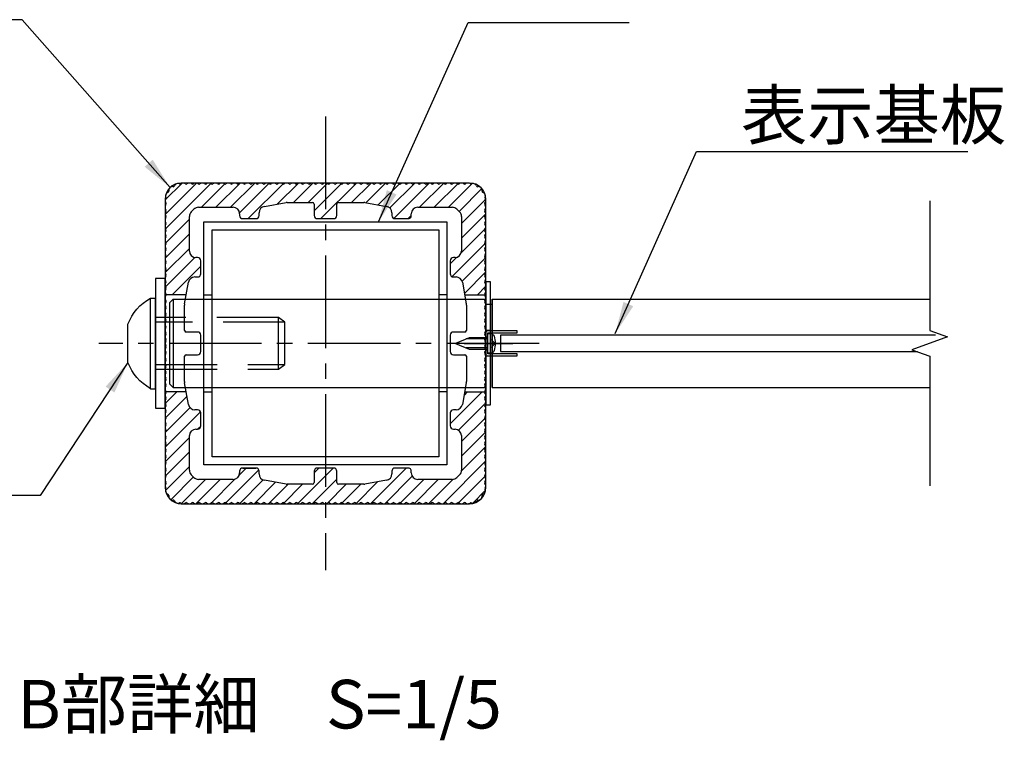
# Model space of a CAD drawing. Extents: x 0 to 8400, y 0 to 5940.
# Drawn here: x 6169 to 7384, y 2641 to 3531 of the extents above; entities that cross this region are included whole.
import ezdxf

# ---------------------------------------------------------------- set-up
doc = ezdxf.new("R2010")
doc.units = 0
doc.header["$LTSCALE"] = 6
doc.linetypes.add('CENTER2', pattern=[28.575, 19.05, -3.175, 3.175, -3.175])
doc.linetypes.add('HIDDEN2', pattern=[4.7625, 3.175, -1.5875])
doc.layers.get('DEFPOINTS').update_dxf_attribs({"linetype": 'CONTINUOUS'})
for name, color, linetype in [('P001', 131, 'CONTINUOUS'), ('P003', 231, 'CONTINUOUS'), ('P004', 41, 'CONTINUOUS'), ('P005', 91, 'CONTINUOUS'), ('P006', 141, 'CONTINUOUS'), ('P020', 121, 'CONTINUOUS'), ('P902', 185, 'CONTINUOUS'), ('P903', 225, 'CONTINUOUS'), ('P904', 45, 'CONTINUOUS'), ('P905', 95, 'CONTINUOUS'), ('P906', 145, 'CONTINUOUS'), ('P920', 125, 'CONTINUOUS'), ('P_1CENTER', 2, 'CONTINUOUS'), ('P_2DIM', 6, 'CONTINUOUS'), ('P_3TEXT', 60, 'CONTINUOUS')]:
    doc.layers.add(name, color=color, linetype=linetype)
doc.styles.add('BIGFONT', font='simplex.shx', dxfattribs={"bigfont": 'extfont2.shx'})
doc.dimstyles.new('DIMBIGFONT$7', dxfattribs={"dimscale": 20, "dimtxt": 3, "dimasz": 2, "dimexe": 1.5, "dimexo": 3, "dimgap": 0.75, "dimtad": 1, "dimdec": 1, "dimdsep": 46, "dimtxsty": 'BIGFONT', "dimsah": 1, "dimcen": 0, "dimclrt": 230, "dimadec": 1, "dimazin": 2, "dimtfac": 0.6, "dimtdec": 1, "dimtofl": 0, "dimtmove": 0, "dimatfit": 3, "dimfxl": 0, "dimtvp": 1, "dimtolj": 1, "dimarcsym": 0})
pattern_1 = [(45, (-16964.89, -3954.935), (-22.45064, 22.45064), [])]

# ---------------------------------------------------------------- blocks, each defined once
blk = doc.blocks.new('A$C7EA73753')
at = {"layer": 'P904'}
h = blk.add_hatch(dxfattribs=at)
h.set_pattern_fill('ANSI31', color=256, scale=10, style=0)
h.set_pattern_definition(pattern_1)
h.paths.add_polyline_path([(990, 940, 0.414214), (940, 990), (50, 990, 0.414214), (0, 940), (0, 615.1, -0.168966), (2.6, 622.5, 0.350952), (2.6, 627.5, -0.351022), (2.6, 642.5, 0.35093), (2.6, 647.5, -0.351224), (2.6, 662.5, 0.350551), (2.6, 667.5, -0.351227), (2.6, 682.5, 0.350948), (2.6, 687.5, -0.351011), (2.6, 702.5, 0.350978), (2.6, 707.5, -0.351011), (2.6, 722.5, 0.350939), (2.6, 727.5, -0.351), (2.6, 742.5, 0.35093), (2.6, 747.5, -0.000016), (2.6, 747.5, -0.351035), (2.6, 742.5, 0.350967), (2.6, 727.5, -0.351031), (2.6, 722.5, 0.350985), (2.6, 707.5, -0.351044), (2.6, 702.5, 0.350987), (2.6, 687.5, -0.351027), (2.6, 682.5, 0.350989), (2.6, 667.5, -0.351902), (2.6, 662.5, 0.350982), (2.6, 647.5, -0.170423), (3.5, 645), (65.3, 645), (72.1, 683.5, -0.363931), (91.8, 700), (100, 700, 0.414214), (110, 710), (110, 750, 0.414214), (100, 760), (95, 760, -0.414214), (75, 780), (75, 886.7, -0.198912), (80.9, 900.9), (89.1, 909.1, -0.198912), (103.3, 915), (210, 915, -0.414214), (230, 895), (230, 890, 0.414214), (240, 880), (280, 880, 0.414214), (290, 890), (290, 898.2, -0.363931), (306.5, 917.9), (373.3, 929.7, -0.043696), (376.8, 930), (455, 930, -0.414214), (460, 925), (460, 890, 0.414214), (470, 880), (520, 880, 0.414214), (530, 890), (530, 925, -0.414214), (535, 930), (613.2, 930, -0.043696), (616.7, 929.7), (683.5, 917.9, -0.363931), (700, 898.2), (700, 890, 0.414214), (710, 880), (750, 880, 0.414214), (760, 890), (760, 895, -0.414214), (780, 915), (886.7, 915, -0.198912), (900.9, 909.1), (909.1, 900.9, -0.198912), (915, 886.7), (915, 780, -0.414214), (895, 760), (890, 760, 0.414214), (880, 750), (880, 710, 0.414214), (890, 700), (898.2, 700, -0.363931), (917.9, 683.5), (924.7, 645), (986.5, 645, -0.170423), (987.4, 647.5, 0.350982), (987.4, 662.5, -0.351902), (987.4, 667.5, 0.350989), (987.4, 682.5, -0.351027), (987.4, 687.5, 0.350987), (987.4, 702.5, -0.351044), (987.4, 707.5, 0.350985), (987.4, 722.5, -0.351031), (987.4, 727.5, 0.350967), (987.4, 742.5, -0.351035), (987.4, 747.5, -0.000016), (987.4, 747.5, 0.35093), (987.4, 742.5, -0.351), (987.4, 727.5, 0.350939), (987.4, 722.5, -0.351011), (987.4, 707.5, 0.350978), (987.4, 702.5, -0.351011), (987.4, 687.5, 0.350948), (987.4, 682.5, -0.351227), (987.4, 667.5, 0.350551), (987.4, 662.5, -0.351224), (987.4, 647.5, 0.35093), (987.4, 642.5, -0.351022), (987.4, 627.5, 0.350952), (987.4, 622.5, -0.168966), (990, 615.1)])
h = blk.add_hatch(dxfattribs=at)
h.set_pattern_fill('ANSI31', color=256, scale=10, style=0)
h.set_pattern_definition(pattern_1)
h.paths.add_polyline_path([(990, 50, -0.414214), (940, 0), (50, 0, -0.414214), (0, 50), (0, 374.9, 0.168966), (2.6, 367.5, -0.350952), (2.6, 362.5, 0.351022), (2.6, 347.5, -0.35093), (2.6, 342.5, 0.351224), (2.6, 327.5, -0.350551), (2.6, 322.5, 0.351227), (2.6, 307.5, -0.350948), (2.6, 302.5, 0.351011), (2.6, 287.5, -0.350978), (2.6, 282.5, 0.351011), (2.6, 267.5, -0.350939), (2.6, 262.5, 0.351), (2.6, 247.5, -0.35093), (2.6, 242.5, 0.000016), (2.6, 242.5, 0.351035), (2.6, 247.5, -0.350967), (2.6, 262.5, 0.351031), (2.6, 267.5, -0.350985), (2.6, 282.5, 0.351044), (2.6, 287.5, -0.350987), (2.6, 302.5, 0.351027), (2.6, 307.5, -0.350989), (2.6, 322.5, 0.351902), (2.6, 327.5, -0.350982), (2.6, 342.5, 0.170423), (3.5, 345), (65.3, 345), (72.1, 306.5, 0.363931), (91.8, 290), (100, 290, -0.414214), (110, 280), (110, 240, -0.414214), (100, 230), (95, 230, 0.414214), (75, 210), (75, 103.3, 0.198912), (80.9, 89.1), (89.1, 80.9, 0.198912), (103.3, 75), (210, 75, 0.414214), (230, 95), (230, 100, -0.414214), (240, 110), (280, 110, -0.414214), (290, 100), (290, 91.8, 0.363931), (306.5, 72.1), (373.3, 60.3, 0.043696), (376.8, 60), (455, 60, 0.414214), (460, 65), (460, 100, -0.414214), (470, 110), (520, 110, -0.414214), (530, 100), (530, 65, 0.414214), (535, 60), (613.2, 60, 0.043696), (616.7, 60.3), (683.5, 72.1, 0.363931), (700, 91.8), (700, 100, -0.414214), (710, 110), (750, 110, -0.414214), (760, 100), (760, 95, 0.414214), (780, 75), (886.7, 75, 0.198912), (900.9, 80.9), (909.1, 89.1, 0.198912), (915, 103.3), (915, 210, 0.414214), (895, 230), (890, 230, -0.414214), (880, 240), (880, 280, -0.414214), (890, 290), (898.2, 290, 0.363931), (917.9, 306.5), (924.7, 345), (986.5, 345, 0.170423), (987.4, 342.5, -0.350982), (987.4, 327.5, 0.351902), (987.4, 322.5, -0.350989), (987.4, 307.5, 0.351027), (987.4, 302.5, -0.350987), (987.4, 287.5, 0.351044), (987.4, 282.5, -0.350985), (987.4, 267.5, 0.351031), (987.4, 262.5, -0.350967), (987.4, 247.5, 0.351035), (987.4, 242.5, 0.000016), (987.4, 242.5, -0.35093), (987.4, 247.5, 0.351), (987.4, 262.5, -0.350939), (987.4, 267.5, 0.351011), (987.4, 282.5, -0.350978), (987.4, 287.5, 0.351011), (987.4, 302.5, -0.350948), (987.4, 307.5, 0.351227), (987.4, 322.5, -0.350551), (987.4, 327.5, 0.351224), (987.4, 342.5, -0.35093), (987.4, 347.5, 0.351022), (987.4, 362.5, -0.350952), (987.4, 367.5, 0.168966), (990, 374.9)])
at = {"layer": 'DEFPOINTS'}
for p, q in [((940, 990), (50, 990)), ((0, 940), (0, 50)), ((990, 50), (990, 940)), ((50, 0), (940, 0))]:
    blk.add_line(p, q, dxfattribs=at)
for centre, start, end in [((50, 940), 90, 180), ((940, 940), 0, 90), ((50, 50), 180, 270), ((940, 50), 270, 0)]:
    blk.add_arc(centre, 50, start, end, dxfattribs=at)
at = {"layer": 'P004', "ltscale": 0.5}
for p, q in [((103.3, 915), (210, 915)), ((306.5, 917.9), (373.3, 929.7)), ((376.8, 930), (455, 930)), ((460, 925), (460, 890)), ((530, 890), (530, 925)), ((535, 930), (613.2, 930)), ((616.7, 929.7), (683.5, 917.9)), ((780, 915), (886.7, 915)), ((75, 780), (75, 886.7)), ((80.9, 900.9), (89.1, 909.1)), ((230, 895), (230, 890)), ((290, 890), (290, 898.2)), ((700, 898.2), (700, 890)), ((760, 890), (760, 895)), ((900.9, 909.1), (909.1, 900.9)), ((915, 886.7), (915, 780)), ((240, 880), (280, 880)), ((470, 880), (520, 880)), ((710, 880), (750, 880)), ((100, 760), (95, 760)), ((895, 760), (890, 760)), ((110, 710), (110, 750)), ((880, 750), (880, 710)), ((91.8, 700), (100, 700)), ((890, 700), (898.2, 700)), ((60.3, 616.7), (72.1, 683.5)), ((917.9, 683.5), (929.7, 616.7)), ((65.3, 645), (3.5, 645)), ((924.7, 645), (986.5, 645)), ((60, 535), (60, 613.2)), ((930, 613.2), (930, 535)), ((100, 530), (65, 530)), ((110, 470), (110, 520)), ((880, 520), (880, 470)), ((925, 530), (890, 530)), ((65, 460), (100, 460)), ((890, 460), (925, 460)), ((60, 376.8), (60, 455)), ((930, 455), (930, 376.8)), ((72.1, 306.5), (60.3, 373.3)), ((929.7, 373.3), (917.9, 306.5)), ((65.3, 345), (3.5, 345)), ((924.7, 345), (986.5, 345)), ((100, 290), (91.8, 290)), ((110, 240), (110, 280)), ((880, 280), (880, 240)), ((898.2, 290), (890, 290)), ((95, 230), (100, 230)), ((890, 230), (895, 230)), ((75, 103.3), (75, 210)), ((915, 210), (915, 103.3)), ((230, 100), (230, 95)), ((280, 110), (240, 110)), ((240, 110), (280, 110)), ((290, 91.8), (290, 100)), ((460, 100), (460, 65)), ((520, 110), (470, 110)), ((530, 65), (530, 100)), ((700, 100), (700, 91.8)), ((750, 110), (710, 110)), ((760, 95), (760, 100)), ((89.1, 80.9), (80.9, 89.1)), ((210, 75), (103.3, 75)), ((373.3, 60.3), (306.5, 72.1)), ((683.5, 72.1), (616.7, 60.3)), ((886.7, 75), (780, 75)), ((909.1, 89.1), (900.9, 80.9)), ((455, 60), (376.8, 60)), ((613.2, 60), (535, 60))]:
    blk.add_line(p, q, dxfattribs=at)
at = {"layer": 'P004'}
for centre, radius, start, end in [((23.1, 966.9), 12, 82.0703, 187.9298), ((25.3, 982.7), 4, 262.0703, 337.9297), ((40.2, 976.7), 12, 67.2544, 157.9297), ((46.4, 991.5), 4, 247.2544, 302.7215), ((55, 978), 12, 51.3178, 122.7215), ((65, 990.5), 4, 231.3205, 308.6795), ((75, 978), 12, 51.3178, 128.6822), ((85, 990.5), 4, 231.3187, 308.6813), ((95, 978), 12, 51.3178, 128.6822), ((105, 990.5), 4, 231.3151, 308.6849), ((115, 978), 12, 51.3178, 128.6822), ((125, 990.5), 4, 231.3196, 308.6804), ((135, 978), 12, 51.3178, 128.6822), ((145, 990.5), 4, 231.3169, 308.6831), ((155, 978), 12, 51.3178, 128.6822), ((165, 990.5), 4, 231.3196, 308.6804), ((175, 978), 12, 51.3178, 128.6822), ((185, 990.5), 4, 231.3151, 308.6849), ((195, 978), 12, 51.3178, 128.6822), ((205, 990.5), 4, 231.3196, 308.6804), ((215, 978), 12, 51.3178, 128.6822), ((225, 990.5), 4, 231.3196, 308.6804), ((235, 978), 12, 51.3178, 128.6822), ((245, 990.5), 4, 231.316, 308.684), ((255, 978), 12, 51.3178, 128.6822), ((265, 990.5), 4, 231.3196, 308.6804), ((275, 978), 12, 51.3178, 128.6822), ((285, 990.5), 4, 231.3187, 308.6813), ((295, 978), 12, 51.3178, 128.6822), ((305, 990.5), 4, 231.3187, 308.6813), ((315, 978), 12, 51.3178, 128.6822), ((325, 990.5), 4, 231.3187, 308.6813), ((335, 978), 12, 51.3178, 128.6822), ((345, 990.5), 4, 231.3187, 308.6813), ((355, 978), 12, 51.3178, 128.6822), ((365, 990.5), 4, 231.3187, 308.6813), ((375, 978), 12, 51.3178, 128.6822), ((385, 990.5), 4, 231.3169, 308.6831), ((395, 978), 12, 51.3178, 128.6822), ((405, 990.5), 4, 231.3178, 308.6822), ((415, 978), 12, 51.3178, 128.6822), ((425, 990.5), 4, 231.3187, 308.6813), ((435, 978), 12, 51.3178, 128.6822), ((445, 990.5), 4, 231.3178, 308.6822), ((455, 978), 12, 51.3178, 128.6822), ((465, 990.5), 4, 231.316, 308.684), ((475, 978), 12, 51.3178, 128.6822), ((485, 990.5), 4, 231.3196, 308.6804), ((495, 978), 12, 90, 128.6822), ((495, 978), 12, 51.3178, 90), ((505, 990.5), 4, 231.3196, 308.6804), ((515, 978), 12, 51.3178, 128.6822), ((525, 990.5), 4, 231.316, 308.684), ((535, 978), 12, 51.3178, 128.6822), ((545, 990.5), 4, 231.3178, 308.6822), ((555, 978), 12, 51.3178, 128.6822), ((565, 990.5), 4, 231.3187, 308.6813), ((575, 978), 12, 51.3178, 128.6822), ((585, 990.5), 4, 231.3178, 308.6822), ((595, 978), 12, 51.3178, 128.6822), ((605, 990.5), 4, 231.3169, 308.6831), ((615, 978), 12, 51.3178, 128.6822), ((625, 990.5), 4, 231.3187, 308.6813), ((635, 978), 12, 51.3178, 128.6822), ((645, 990.5), 4, 231.3187, 308.6813), ((655, 978), 12, 51.3178, 128.6822), ((665, 990.5), 4, 231.3187, 308.6813), ((675, 978), 12, 51.3178, 128.6822), ((685, 990.5), 4, 231.3187, 308.6813), ((695, 978), 12, 51.3178, 128.6822), ((705, 990.5), 4, 231.3187, 308.6813), ((715, 978), 12, 51.3178, 128.6822), ((725, 990.5), 4, 231.3196, 308.6804), ((735, 978), 12, 51.3178, 128.6822), ((745, 990.5), 4, 231.316, 308.684), ((755, 978), 12, 51.3178, 128.6822), ((765, 990.5), 4, 231.3196, 308.6804), ((775, 978), 12, 51.3178, 128.6822), ((785, 990.5), 4, 231.3196, 308.6804), ((795, 978), 12, 51.3178, 128.6822), ((805, 990.5), 4, 231.3151, 308.6849), ((815, 978), 12, 51.3178, 128.6822), ((825, 990.5), 4, 231.3196, 308.6804), ((835, 978), 12, 51.3178, 128.6822), ((845, 990.5), 4, 231.3169, 308.6831), ((855, 978), 12, 51.3178, 128.6822), ((865, 990.5), 4, 231.3196, 308.6804), ((875, 978), 12, 51.3178, 128.6822), ((885, 990.5), 4, 231.3151, 308.6849), ((895, 978), 12, 51.3178, 128.6822), ((905, 990.5), 4, 231.3187, 308.6813), ((915, 978), 12, 51.3178, 128.6822), ((925, 990.5), 4, 231.3205, 308.6795), ((935, 978), 12, 57.2785, 128.6822), ((943.6, 991.5), 4, 237.2785, 292.7456), ((949.8, 976.7), 12, 22.0703, 112.7456), ((964.7, 982.7), 4, 202.0703, 277.9297), ((966.9, 966.9), 12, 352.0702, 97.9297), ((13.3, 949.8), 12, 112.0702, 202.7455), ((-1.5, 943.6), 4, 327.2783, 22.7455), ((7.3, 964.7), 4, 292.0702, 7.9298), ((982.7, 964.7), 4, 172.0702, 247.9298), ((976.7, 949.8), 12, 337.2545, 67.9298), ((991.5, 943.6), 4, 157.2545, 212.7217), ((12, 935), 12, 147.2783, 218.6822), ((12, 915), 12, 141.3178, 218.6822), ((-0.5, 925), 4, 321.316, 38.684), ((990.5, 925), 4, 141.316, 218.684), ((978, 935), 12, 321.3178, 32.7217), ((978, 915), 12, 321.3178, 38.6822), ((12, 895), 12, 141.3178, 218.6822), ((12, 875), 12, 141.3178, 218.6822), ((-0.5, 905), 4, 321.3187, 38.6813), ((-0.5, 885), 4, 321.316, 38.684), ((990.5, 905), 4, 141.3187, 218.6813), ((990.5, 885), 4, 141.316, 218.684), ((978, 895), 12, 321.3178, 38.6822), ((978, 875), 12, 321.3178, 38.6822), ((12, 855), 12, 141.3178, 218.6826), ((-0.5, 865), 4, 321.3169, 38.6831), ((990.5, 865), 4, 141.3169, 218.6831), ((978, 855), 12, 321.3174, 38.6822), ((12, 835), 12, 141.3179, 218.6821), ((12, 815), 12, 141.3171, 218.6822), ((-0.5, 845), 4, 321.316, 38.6849), ((-0.5, 825), 4, 321.316, 38.684), ((990.5, 845), 4, 141.3151, 218.684), ((990.5, 825), 4, 141.316, 218.684), ((978, 835), 12, 321.3179, 38.6821), ((978, 815), 12, 321.3178, 38.6829), ((12, 795), 12, 141.3178, 218.6822), ((-0.5, 805), 4, 321.3196, 38.6804), ((990.5, 805), 4, 141.3196, 218.6804), ((978, 795), 12, 321.3178, 38.6822), ((12, 775), 12, 141.3178, 218.6822), ((12, 755), 12, 141.3178, 218.6822), ((-0.5, 785), 4, 321.3187, 38.6813), ((-0.5, 765), 4, 321.3178, 38.6822), ((990.5, 785), 4, 141.3187, 218.6813), ((990.5, 765), 4, 141.3178, 218.6822), ((978, 775), 12, 321.3178, 38.6822), ((978, 755), 12, 321.3178, 38.6822), ((12, 735), 12, 141.3178, 218.6822), ((-0.5, 745), 4, 321.325, 38.675), ((990.5, 745), 4, 141.325, 218.675), ((978, 735), 12, 321.3178, 38.6822), ((12, 715), 12, 141.3178, 218.6822), ((12, 695), 12, 141.3178, 218.6822), ((-0.5, 725), 4, 321.3241, 38.6759), ((-0.5, 705), 4, 321.3133, 38.6867), ((990.5, 725), 4, 141.3241, 218.6759), ((990.5, 705), 4, 141.3133, 218.6867), ((978, 715), 12, 321.3178, 38.6822), ((978, 695), 12, 321.3178, 38.6822), ((12, 675), 12, 141.3178, 218.6826), ((-0.5, 685), 4, 321.3232, 38.6768), ((990.5, 685), 4, 141.3232, 218.6768), ((978, 675), 12, 321.3174, 38.6822), ((12, 655), 12, 141.3179, 218.6821), ((12, 635), 12, 141.3172, 218.6818), ((-0.5, 665), 3.99, 321.2263, 38.7746), ((-0.5, 645), 4, 321.325, 38.675), ((990.5, 665), 3.99, 141.2254, 218.7737), ((990.5, 645), 4, 141.325, 218.675), ((978, 655), 12, 321.3179, 38.6821), ((978, 635), 12, 321.3182, 38.6828), ((12, 615), 12, 141.3177, 218.6823), ((-0.5, 625), 4, 321.3069, 38.69), ((990.5, 625), 4, 141.31, 218.6931), ((978, 615), 12, 321.3177, 38.6823), ((12, 595), 12, 141.3182, 218.6822), ((12, 575), 12, 141.3178, 218.6822), ((-0.5, 605), 4, 321.3252, 38.6779), ((-0.5, 585), 4, 321.3169, 38.6831), ((990.5, 605), 4, 141.3221, 218.6748), ((990.5, 585), 4, 141.3169, 218.6831), ((978, 595), 12, 321.3178, 38.6818), ((978, 575), 12, 321.3178, 38.6822), ((12, 555), 12, 141.3178, 218.6822), ((-0.5, 565), 4, 321.3178, 38.6822), ((-0.5, 545), 4, 321.3178, 38.6822), ((990.5, 565), 4, 141.3178, 218.6822), ((990.5, 545), 4, 141.3178, 218.6822), ((978, 555), 12, 321.3178, 38.6822), ((12, 535), 12, 141.3178, 218.6822), ((12, 515), 12, 141.3178, 218.6822), ((-0.5, 525), 4, 321.3169, 38.6831), ((990.5, 525), 4, 141.3169, 218.6831), ((978, 535), 12, 321.3178, 38.6822), ((978, 515), 12, 321.3178, 38.6822), ((12, 495), 12, 141.3178, 179.9998), ((12, 495), 12, 180.0002, 218.6822), ((-0.5, 505), 4, 321.3178, 38.6822), ((-0.5, 485), 4, 321.3178, 38.6822), ((990.5, 505), 4, 141.3178, 218.6822), ((990.5, 485), 4, 141.3178, 218.6822), ((978, 495), 12, 0.0002, 38.6822), ((978, 495), 12, 321.3178, 359.9998), ((12, 475), 12, 141.3178, 218.6822), ((12, 455), 12, 141.3178, 218.6822), ((-0.5, 465), 4, 321.3169, 38.6831), ((990.5, 465), 4, 141.3169, 218.6831), ((978, 475), 12, 321.3178, 38.6822), ((978, 455), 12, 321.3178, 38.6822), ((12, 435), 12, 141.3178, 218.6822), ((-0.5, 445), 4, 321.3178, 38.6822), ((-0.5, 425), 4, 321.3178, 38.6822), ((990.5, 445), 4, 141.3178, 218.6822), ((990.5, 425), 4, 141.3178, 218.6822), ((978, 435), 12, 321.3178, 38.6822), ((12, 415), 12, 141.3178, 218.6822), ((12, 395), 12, 141.3178, 218.6818), ((-0.5, 405), 4, 321.3169, 38.6831), ((990.5, 405), 4, 141.3169, 218.6831), ((978, 415), 12, 321.3178, 38.6822), ((978, 395), 12, 321.3182, 38.6822), ((12, 375), 12, 141.3177, 218.6823), ((-0.5, 385), 4, 321.3221, 38.6748), ((-0.5, 365), 4, 321.31, 38.6931), ((990.5, 385), 4, 141.3252, 218.6779), ((990.5, 365), 4, 141.3069, 218.69), ((978, 375), 12, 321.3177, 38.6823), ((12, 355), 12, 141.3182, 218.6828), ((12, 335), 12, 141.3179, 218.6821), ((-0.5, 345), 4, 321.325, 38.675), ((990.5, 345), 4, 141.325, 218.675), ((978, 355), 12, 321.3172, 38.6818), ((978, 335), 12, 321.3179, 38.6821), ((12, 315), 12, 141.3174, 218.6822), ((-0.5, 325), 3.99, 321.2254, 38.7737), ((-0.5, 305), 4, 321.3232, 38.6768), ((990.5, 325), 3.99, 141.2263, 218.7746), ((990.5, 305), 4, 141.3232, 218.6768), ((978, 315), 12, 321.3178, 38.6826), ((12, 295), 12, 141.3178, 218.6822), ((12, 275), 12, 141.3178, 218.6822), ((-0.5, 285), 4, 321.3133, 38.6867), ((990.5, 285), 4, 141.3133, 218.6867), ((978, 295), 12, 321.3178, 38.6822), ((978, 275), 12, 321.3178, 38.6822), ((12, 255), 12, 141.3178, 218.6822), ((-0.5, 265), 4, 321.3241, 38.6759), ((-0.5, 245), 4, 321.325, 38.675), ((990.5, 265), 4, 141.3241, 218.6759), ((990.5, 245), 4, 141.325, 218.675), ((978, 255), 12, 321.3178, 38.6822), ((12, 235), 12, 141.3178, 218.6822), ((12, 215), 12, 141.3178, 218.6822), ((-0.5, 225), 4, 321.3178, 38.6822), ((990.5, 225), 4, 141.3178, 218.6822), ((978, 235), 12, 321.3178, 38.6822), ((978, 215), 12, 321.3178, 38.6822), ((12, 195), 12, 141.3178, 218.6822), ((12, 175), 12, 141.3178, 218.6829), ((-0.5, 205), 4, 321.3187, 38.6813), ((-0.5, 185), 4, 321.3196, 38.6804), ((990.5, 205), 4, 141.3187, 218.6813), ((990.5, 185), 4, 141.3196, 218.6804), ((978, 195), 12, 321.3178, 38.6822), ((978, 175), 12, 321.3172, 38.6822), ((12, 155), 12, 141.3179, 218.6821), ((-0.5, 165), 4, 321.316, 38.684), ((990.5, 165), 4, 141.316, 218.684), ((978, 155), 12, 321.3179, 38.6821), ((12, 135), 12, 141.3174, 218.6822), ((12, 115), 12, 141.3178, 218.6822), ((-0.5, 145), 4, 321.3151, 38.684), ((-0.5, 125), 4, 321.3169, 38.6831), ((990.5, 145), 4, 141.316, 218.6849), ((990.5, 125), 4, 141.3169, 218.6831), ((978, 135), 12, 321.3178, 38.6826), ((978, 115), 12, 321.3178, 38.6822), ((12, 95), 12, 141.3178, 218.6822), ((-0.5, 105), 4, 321.316, 38.684), ((990.5, 105), 4, 141.316, 218.684), ((978, 95), 12, 321.3178, 38.6822), ((12, 75), 12, 141.3178, 218.6822), ((12, 55), 12, 141.3178, 212.7217), ((-0.5, 85), 4, 321.3187, 38.6813), ((-0.5, 65), 4, 321.316, 38.684), ((990.5, 85), 4, 141.3187, 218.6813), ((990.5, 65), 4, 141.316, 218.684), ((978, 75), 12, 321.3178, 38.6822), ((978, 55), 12, 327.2783, 38.6822), ((13.3, 40.2), 12, 157.2545, 247.9298), ((-1.5, 46.4), 4, 337.2545, 32.7217), ((976.7, 40.2), 12, 292.0702, 22.7455), ((991.5, 46.4), 4, 147.2783, 202.7455), ((7.3, 25.3), 4, 352.0702, 67.9298), ((23.1, 23.1), 12, 172.0702, 277.9297), ((25.3, 7.3), 4, 22.0703, 97.9297), ((40.2, 13.3), 12, 202.0703, 292.7456), ((46.4, -1.5), 4, 57.2785, 112.7456), ((55, 12), 12, 237.2785, 308.6822), ((65, -0.5), 4, 51.3205, 128.6795), ((75, 12), 12, 231.3178, 308.6822), ((85, -0.5), 4, 51.3187, 128.6813), ((95, 12), 12, 231.3178, 308.6822), ((105, -0.5), 4, 51.3151, 128.6849), ((115, 12), 12, 231.3178, 308.6822), ((125, -0.5), 4, 51.3196, 128.6804), ((135, 12), 12, 231.3178, 308.6822), ((145, -0.5), 4, 51.3169, 128.6831), ((155, 12), 12, 231.3178, 308.6822), ((165, -0.5), 4, 51.3196, 128.6804), ((175, 12), 12, 231.3178, 308.6822), ((185, -0.5), 4, 51.3151, 128.6849), ((195, 12), 12, 231.3178, 308.6822), ((205, -0.5), 4, 51.3196, 128.6804), ((215, 12), 12, 231.3178, 308.6822), ((225, -0.5), 4, 51.3196, 128.6804), ((235, 12), 12, 231.3178, 308.6822), ((245, -0.5), 4, 51.316, 128.684), ((255, 12), 12, 231.3178, 308.6822), ((265, -0.5), 4, 51.3196, 128.6804), ((275, 12), 12, 231.3178, 308.6822), ((285, -0.5), 4, 51.3187, 128.6813), ((295, 12), 12, 231.3178, 308.6822), ((305, -0.5), 4, 51.3187, 128.6813), ((315, 12), 12, 231.3178, 308.6822), ((325, -0.5), 4, 51.3187, 128.6813), ((335, 12), 12, 231.3178, 308.6822), ((345, -0.5), 4, 51.3187, 128.6813), ((355, 12), 12, 231.3178, 308.6822), ((365, -0.5), 4, 51.3187, 128.6813), ((375, 12), 12, 231.3178, 308.6822), ((385, -0.5), 4, 51.3169, 128.6831), ((395, 12), 12, 231.3178, 308.6822), ((405, -0.5), 4, 51.3178, 128.6822), ((415, 12), 12, 231.3178, 308.6822), ((425, -0.5), 4, 51.3187, 128.6813), ((435, 12), 12, 231.3178, 308.6822), ((445, -0.5), 4, 51.3178, 128.6822), ((455, 12), 12, 231.3178, 308.6822), ((465, -0.5), 4, 51.316, 128.684), ((475, 12), 12, 231.3178, 308.6822), ((485, -0.5), 4, 51.3196, 128.6804), ((495, 12), 12, 231.3178, 270), ((495, 12), 12, 270, 308.6822), ((505, -0.5), 4, 51.3196, 128.6804), ((515, 12), 12, 231.3178, 308.6822), ((525, -0.5), 4, 51.316, 128.684), ((535, 12), 12, 231.3178, 308.6822), ((545, -0.5), 4, 51.3178, 128.6822), ((555, 12), 12, 231.3178, 308.6822), ((565, -0.5), 4, 51.3187, 128.6813), ((575, 12), 12, 231.3178, 308.6822), ((585, -0.5), 4, 51.3178, 128.6822), ((595, 12), 12, 231.3178, 308.6822), ((605, -0.5), 4, 51.3169, 128.6831), ((615, 12), 12, 231.3178, 308.6822), ((625, -0.5), 4, 51.3187, 128.6813), ((635, 12), 12, 231.3178, 308.6822), ((645, -0.5), 4, 51.3187, 128.6813), ((655, 12), 12, 231.3178, 308.6822), ((665, -0.5), 4, 51.3187, 128.6813), ((675, 12), 12, 231.3178, 308.6822), ((685, -0.5), 4, 51.3187, 128.6813), ((695, 12), 12, 231.3178, 308.6822), ((705, -0.5), 4, 51.3187, 128.6813), ((715, 12), 12, 231.3178, 308.6822), ((725, -0.5), 4, 51.3196, 128.6804), ((735, 12), 12, 231.3178, 308.6822), ((745, -0.5), 4, 51.316, 128.684), ((755, 12), 12, 231.3178, 308.6822), ((765, -0.5), 4, 51.3196, 128.6804), ((775, 12), 12, 231.3178, 308.6822), ((785, -0.5), 4, 51.3196, 128.6804), ((795, 12), 12, 231.3178, 308.6822), ((805, -0.5), 4, 51.3151, 128.6849), ((815, 12), 12, 231.3178, 308.6822), ((825, -0.5), 4, 51.3196, 128.6804), ((835, 12), 12, 231.3178, 308.6822), ((845, -0.5), 4, 51.3169, 128.6831), ((855, 12), 12, 231.3178, 308.6822), ((865, -0.5), 4, 51.3196, 128.6804), ((875, 12), 12, 231.3178, 308.6822), ((885, -0.5), 4, 51.3151, 128.6849), ((895, 12), 12, 231.3178, 308.6822), ((905, -0.5), 4, 51.3187, 128.6813), ((915, 12), 12, 231.3178, 308.6822), ((925, -0.5), 4, 51.3205, 128.6795), ((935, 12), 12, 231.3178, 302.7215), ((943.6, -1.5), 4, 67.2544, 122.7215), ((949.8, 13.3), 12, 247.2544, 337.9297), ((964.7, 7.3), 4, 82.0703, 157.9297), ((966.9, 23.1), 12, 262.0703, 7.9298), ((982.7, 25.3), 4, 112.0702, 187.9298)]:
    blk.add_arc(centre, radius, start, end, dxfattribs=at)
at = {"layer": 'P004', "ltscale": 0.5}
for centre, radius, start, end in [((103.3, 895), 20, 90, 135), ((210, 895), 20, 0, 90), ((310, 898.2), 20, 100.008, 180), ((376.8, 910), 20, 90, 100.008), ((455, 925), 5, 360, 90), ((535, 925), 5, 90, 180), ((613.2, 910), 20, 79.992, 90), ((680, 898.2), 20, 0, 79.992), ((780, 895), 20, 90, 180), ((886.7, 895), 20, 45, 90), ((95, 886.7), 20, 135, 180), ((240, 890), 10, 180, 270), ((280, 890), 10, 270, 0), ((470, 890), 10, 180, 270), ((520, 890), 10, 270, 0), ((710, 890), 10, 180, 270), ((750, 890), 10, 270, 0), ((895, 886.7), 20, 0, 45), ((95, 780), 20, 180, 270), ((100, 750), 10, 360, 90), ((890, 750), 10, 90, 180), ((895, 780), 20, 270, 360), ((91.8, 680), 20, 90, 169.992), ((100, 710), 10, 270, 0), ((890, 710), 10, 180, 270), ((898.2, 680), 20, 10.008, 90), ((80, 613.2), 20, 169.992, 180), ((910, 613.2), 20, 0, 10.008), ((65, 535), 5, 180, 270), ((100, 520), 10, 0, 90), ((890, 520), 10, 90, 180), ((925, 535), 5, 270, 360), ((65, 455), 5, 90, 180), ((100, 470), 10, 270, 0), ((890, 470), 10, 180, 270), ((925, 455), 5, 360, 90), ((80, 376.8), 20, 180, 190.008), ((910, 376.8), 20, 349.992, 0), ((91.8, 310), 20, 190.008, 270), ((898.2, 310), 20, 270, 349.992), ((100, 280), 10, 0, 90), ((890, 280), 10, 90, 180), ((95, 210), 20, 90, 180), ((100, 240), 10, 270, 0), ((890, 240), 10, 180, 270), ((895, 210), 20, 0, 90), ((95, 103.3), 20, 180, 225), ((210, 95), 20, 270, 360), ((240, 100), 10, 90, 180), ((280, 100), 10, 360, 90), ((310, 91.8), 20, 180, 259.992), ((470, 100), 10, 90, 180), ((520, 100), 10, 0, 90), ((680, 91.8), 20, 280.008, 0), ((710, 100), 10, 90, 180), ((750, 100), 10, 0, 90), ((780, 95), 20, 180, 270), ((895, 103.3), 20, 315, 0), ((103.3, 95), 20, 225, 270), ((455, 65), 5, 270, 0), ((535, 65), 5, 180, 270), ((886.7, 95), 20, 270, 315), ((376.8, 80), 20, 259.992, 270), ((613.2, 80), 20, 270, 280.008)]:
    blk.add_arc(centre, radius, start, end, dxfattribs=at)
blk = doc.blocks.new('A$C31B36AEB')
at = {"layer": 'P020'}
for p, q in [((19.85, 48.5), (8.15, 48.5)), ((28, 41.5), (0, 41.5)), ((0, 41.5), (0, 40)), ((28, 40), (0, 40)), ((28, 41.5), (28, 40))]:
    blk.add_line(p, q, dxfattribs=at)
for start, end in [(111.5245, 150.2551), (29.7449, 68.4755)]:
    blk.add_arc((14, 33.5), 16.12, start, end, dxfattribs=at)
at = {"layer": 'P920', "linetype": 'HIDDEN2'}
for p, q in [((6, 2), (6, 40)), ((7.5, 0), (7.5, 40)), ((20.5, 40), (20.5, 0)), ((22, 40), (22, 2)), ((22, 2), (6, 2)), ((7.5, 0), (6, 2)), ((22, 2), (20.5, 0)), ((20.5, 0), (7.5, 0))]:
    blk.add_line(p, q, dxfattribs=at)
blk = doc.blocks.new('A$C4EF3604F')
at = {"layer": 'P003'}
blk.add_lwpolyline([(0, 0), (15, 0), (15, 380), (0, 380)], close=True, dxfattribs=at)
at = {"layer": 'P903', "linetype": 'HIDDEN2'}
for p, q in [((15, 230), (0, 230)), ((15, 150), (0, 150))]:
    blk.add_line(p, q, dxfattribs=at)
blk = doc.blocks.new('A$C59B56288')
at = {"layer": 'P920'}
for p, q in [((10, 4.4), (3.38, 4.4)), ((10, 1.6), (3.38, 1.6))]:
    blk.add_line(p, q, dxfattribs=at)
for points in [[(10, 4.75), (4.22, 4.75), (0, 3), (4.22, 1.25), (10, 1.25)], [(11.06, 1.76), (12.3, 3), (11.06, 4.24)]]:
    blk.add_lwpolyline(points, dxfattribs=at)
blk.add_lwpolyline([(10, 6), (10.93, 6, -0.334675), (11.99, 5.2, -0.140395), (11.99, 0.8, -0.334675), (10.93, 0), (10, 0)], format="xyb", close=True, dxfattribs=at)
blk = doc.blocks.new('A$C5288650F')
at = {"layer": 'P905', "linetype": 'HIDDEN2'}
for p, q in [((0, 5.85), (0.6, 5.85)), ((0, 1.85), (0.6, 1.85))]:
    blk.add_line(p, q, dxfattribs=at)
at = {"layer": 'P905', "linetype": 'ByBlock'}
blk.add_lwpolyline([(0, 0.6, 0.414214), (0.6, 0), (9.7, 0), (9.7, 0.6), (0.6, 0.6), (0.6, 7.1), (9.7, 7.1), (9.7, 7.7), (0.6, 7.7, 0.414214), (0, 7.1)], format="xyb", close=True, dxfattribs=at)

msp = doc.modelspace()

# ---------------------------------------------------------------- linework, layer by layer
at = {"layer": 'P005'}
for p, q in [((6396.09, 3191.06), (6406.09, 3191.06)), ((6696.09, 3191.06), (6686.09, 3191.06)), ((6396.09, 3071.06), (6406.09, 3071.06)), ((6696.09, 3071.06), (6686.09, 3071.06))]:
    msp.add_line(p, q, dxfattribs=at)
for points in [[(6396.09, 3281.06), (6696.09, 3281.06), (6696.09, 2981.06), (6396.09, 2981.06)], [(6406.09, 3271.06), (6686.09, 3271.06), (6686.09, 2991.06), (6406.09, 2991.06)]]:
    msp.add_lwpolyline(points, close=True, dxfattribs=at)
at = {"layer": 'P006'}
for p, q in [((6358.09, 3185.45), (6354.09, 3181.45)), ((6354.09, 3080.67), (6354.09, 3181.45)), ((6358.09, 3185.45), (6744.09, 3185.45)), ((6744.09, 3076.67), (6744.09, 3185.45)), ((6744.09, 3179.45), (6752.09, 3179.45)), ((6752.09, 3185.45), (7292.33, 3185.45)), ((6752.09, 3076.67), (6752.09, 3185.45)), ((6752.09, 3185.45), (6752.09, 3076.67)), ((6354.09, 3080.67), (6358.09, 3076.67)), ((6358.09, 3076.67), (6744.09, 3076.67)), ((6752.09, 3076.67), (7292.33, 3076.67))]:
    msp.add_line(p, q, dxfattribs=at)
at = {"layer": 'P020'}
msp.add_lwpolyline([(6348.09, 3051.06), (6348.09, 3211.06), (6336.09, 3211.06), (6336.09, 3051.06)], close=True, dxfattribs=at)
at = {"layer": 'P902', "linetype": 'ByBlock'}
msp.add_lwpolyline([(7299.32, 3141.06), (6762.09, 3141.06), (6762.09, 3121.06), (7277.34, 3121.06)], dxfattribs=at)
at = {"layer": 'P906'}
msp.add_line((6358.09, 3185.45), (6358.09, 3076.67), dxfattribs=at)
at = {"layer": 'P_1CENTER', "linetype": 'CENTER2'}
for p, q in [((6546.09, 3411.06), (6546.09, 2851.06)), ((6546.09, 3411.06), (6546.09, 2851.06)), ((6810.09, 3131.06), (6266.09, 3131.06)), ((6810.09, 3131.06), (6266.09, 3131.06)), ((6810.09, 3131.06), (6266.09, 3131.06)), ((6810.09, 3131.06), (6266.09, 3131.06)), ((6717.29, 3131.06), (6777.29, 3131.06))]:
    msp.add_line(p, q, dxfattribs=at)
at = {"layer": 'P_1CENTER'}
msp.add_lwpolyline([(7292.33, 3306.94), (7292.33, 3147.06), (7314.31, 3139.06), (7270.35, 3123.06), (7292.33, 3115.06), (7292.33, 2955.18)], dxfattribs=at)

# ---------------------------------------------------------------- block references
at = {"layer": 'P001', "xscale": -4, "yscale": 4, "zscale": 4, "rotation": 90}
msp.add_blockref('A$C31B36AEB', (6496.09, 3187.06), dxfattribs=at)
at = {"layer": 'P_2DIM'}
for name, p, xscale, yscale, zscale in [('A$C7EA73753', (6348.09, 2933.06), 0.3999999999996362, 0.4000000000000057, 0.4), ('A$C4EF3604F', (6744.09, 3055.06), 0.3999999999996362, 0.4000000000000057, 0.4), ('A$C59B56288', (6706.49, 3119.06), 4, 4, 4), ('A$C5288650F', (6744.09, 3115.66), 4, 4, 4)]:
    msp.add_blockref(name, p, dxfattribs=dict(at, xscale=xscale, yscale=yscale, zscale=zscale))

# ---------------------------------------------------------------- texts
at = {"layer": 'P_3TEXT', "insert": (7059.27, 3383.08), "char_height": 60, "attachment_point": 7, "style": 'BIGFONT'}
msp.add_mtext('{\\C230;表示基板}', dxfattribs=at)
at = {"layer": 'P_3TEXT', "insert": (6165.5, 2715.46), "char_height": 60, "width": 2814.0359, "attachment_point": 1, "style": 'BIGFONT'}
msp.add_mtext('B部詳細\u3000S=1/5', dxfattribs=at)

# ---------------------------------------------------------------- leaders
at = {"layer": 'P_2DIM', "annotation_type": 0, "has_hookline": 1}
for points, hookline_direction, text_width in [([(6354.27, 3323.49), (6171.4, 3530.8), (6131.4, 3530.8)], 1, 280), ([(6611.45, 3281.06), (6722.18, 3527.41), (6762.18, 3527.41)], 0, 144), ([(6903.89, 3143.06), (7004.27, 3368.08), (7044.27, 3368.08)], 0, 280), ([(6302.09, 3107.39), (6193.64, 2943.15), (6153.64, 2943.15)], 1, 925.71)]:
    msp.add_leader(points, dimstyle='DIMBIGFONT$7', dxfattribs=dict(at, hookline_direction=hookline_direction, text_width=text_width))

doc.saveas('drawing.dxf')
